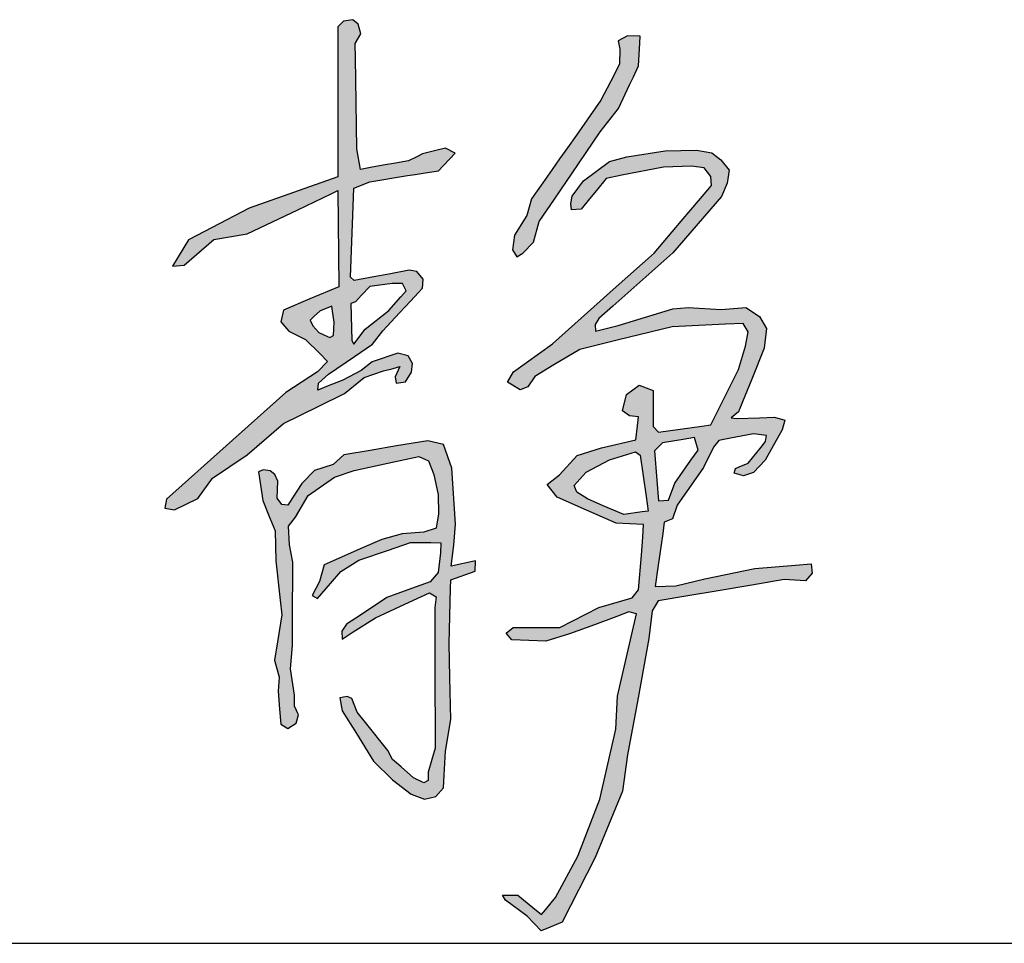
# Model space of a CAD drawing. Extents: x -56053 to 331708, y -69208 to 732329.
# Drawn here: x 114656 to 115352, y 175856 to 176508 of the extents above; entities that cross this region are included whole.
import ezdxf

# ---------------------------------------------------------------- set-up
doc = ezdxf.new("R2010")
doc.units = 0
doc.header["$LTSCALE"] = 1000
doc.header["$MEASUREMENT"] = 0
doc.layers.add('K', color=130, linetype='Continuous')

# ---------------------------------------------------------------- blocks, each defined once
blk = doc.blocks.new('a')
h = blk.add_hatch(color=256)
h.dxf.hatch_style = 1
h.paths.add_polyline_path([(39262, 28964), (39758, 29162), (40933, 29351), (41178, 29390), (41486, 29439), (41899, 29506), (42049, 29661), (42255, 29875), (42423, 30049), (42115, 30207), (41820, 30134), (41401, 30029), (41221, 29942), (40965, 29817), (40556, 29742), (40177, 29673), (39778, 29600), (39472, 29544), (39355, 30185), (39321, 32351), (39311, 33008), (39304, 33473), (39484, 33777), (39395, 34072), (39225, 34213), (38937, 34166), (38761, 33989), (38761, 32790), (38761, 29311), (35996, 28335), (34844, 27735), (34110, 27354), (33785, 26819), (33610, 26529), (33973, 26560), (34350, 26889), (34894, 27365), (35938, 27536), (37514, 28288), (38554, 28785), (38765, 28885), (38796, 25890), (37890, 25509), (37064, 25162), (36984, 24792), (37231, 24498), (37749, 24239), (38208, 23793), (38445, 23561), (38124, 23231), (37137, 22594), (33419, 19264), (33372, 18982), (33672, 18932), (34395, 19287), (34854, 19922), (35936, 20651), (37065, 21627), (38148, 22156), (38969, 22557), (39583, 23061), (40182, 23261), (40483, 23342), (40691, 23398), (40553, 23074), (40580, 22885), (40872, 22928), (41061, 23222), (41089, 23495), (40959, 23735), (40631, 23818), (39836, 23545), (39485, 23277), (38921, 22973), (38413, 22774), (38135, 22666), (38159, 22880), (38473, 23162), (39277, 23712), (39847, 24101), (40165, 24513), (40683, 25071), (41026, 25442), (41399, 25845), (41427, 26124), (41223, 26360), (40992, 26402), (40350, 26282), (39888, 26195), (39271, 26080), (39162, 26189), (39231, 28118)])
h.paths.add_polyline_path([(39758, 25898), (40458, 25993), (40777, 25990), (40890, 25755), (40724, 25568), (40354, 25152), (39616, 24570), (39262, 24098), (39194, 24210), (39167, 25364), (39318, 25418), (39504, 25621)], flags=16)
h.paths.add_polyline_path([(38576, 25280), (38596, 25130), (38643, 24784), (38625, 24371), (38517, 24306), (38323, 24385), (38168, 24461), (37986, 24667), (37896, 24847), (38018, 24960), (38209, 25135), (38552, 25270)], flags=16)
h.paths.add_polyline_path([(41594, 20456), (41755, 20032), (41887, 19399), (41902, 18804), (41824, 18361), (41443, 18234), (40770, 18186), (40132, 18010), (39532, 17747), (38339, 17223), (38191, 16702), (37957, 16263), (38133, 16169), (38532, 16634), (38859, 17014), (39415, 17360), (40341, 17676), (41030, 17912), (41667, 17910), (41970, 17909), (41969, 17588), (41896, 16979), (41638, 16687), (41058, 16478), (40293, 16201), (39468, 15654), (39032, 15365), (38888, 15150), (38893, 14906), (39239, 15125), (39932, 15564), (40853, 15993), (41370, 16231), (41626, 16350), (41828, 16222), (41784, 15890), (41790, 13530), (41794, 12047), (41796, 11502), (41693, 11151), (41577, 10755), (41576, 10493), (41444, 10420), (41123, 10576), (40733, 10917), (40471, 11145), (40318, 11429), (39621, 12301), (39365, 12621), (39202, 13056), (39051, 13114), (38826, 13075), (38897, 12669), (39343, 11955), (39878, 11099), (40469, 10512), (41054, 10064), (41464, 9913), (41815, 9996), (42054, 10264), (42078, 10659), (42124, 11406), (42283, 12393), (42254, 13702), (42231, 14768), (42280, 16481), (42288, 16754), (43044, 17019), (43060, 17338), (42300, 17172), (42377, 17827), (42433, 18484), (42322, 20234), (42059, 20973), (41571, 21085), (40593, 20923), (39768, 20785), (38947, 20649), (38614, 20347), (38037, 20155), (37643, 19757), (37352, 19309), (37202, 19077), (37012, 19096), (36872, 19295), (36882, 19570), (36891, 19827), (36799, 20030), (36649, 20146), (36431, 20185), (36291, 20122), (36373, 19566), (36424, 19224), (36601, 18782), (36803, 18278), (36828, 17338), (36965, 16119), (37017, 15659), (36878, 14820), (36784, 14246), (36928, 13719), (36905, 13278), (36948, 12723), (36984, 12254), (37207, 12116), (37466, 12277), (37533, 12539), (37414, 12810), (37408, 13152), (37289, 13976), (37347, 14708), (37352, 16140), (37354, 16603), (37356, 17301), (37255, 17842), (37221, 18422), (37440, 18704), (37835, 19379), (38655, 19954), (39274, 20164), (40561, 20437), (41292, 20592)])
h.paths.add_polyline_path([(48057, 21119), (46985, 20863), (46227, 20624), (45675, 20026), (45295, 19726), (45606, 19332), (46515, 18926), (47439, 18515), (48296, 18473), (48278, 18084), (48231, 17522), (48140, 16434), (47942, 16187), (46903, 15890), (45691, 15269), (44957, 15264), (44228, 15260), (44017, 15083), (44190, 14877), (45246, 14836), (45988, 15063), (46766, 15351), (47464, 15610), (47835, 15748), (48075, 15693), (47827, 14605), (47489, 13125), (47431, 12095), (46936, 9912), (46252, 8135), (45551, 6847), (45238, 6466), (45113, 6314), (44842, 6537), (44380, 6916), (43893, 6916), (43992, 6759), (44668, 6265), (45103, 5813), (45386, 5927), (45759, 6077), (46788, 8091), (47638, 10167), (47799, 11292), (48124, 13067), (48463, 14921), (48566, 15780), (48755, 16095), (49679, 16251), (50620, 16411), (51669, 16588), (52682, 16760), (53352, 16719), (53551, 16959), (53527, 17250), (53033, 17208), (51767, 17102), (50208, 16784), (49301, 16564), (48663, 16546), (48744, 17132), (48893, 18200), (48942, 18550), (49196, 18648), (49343, 19081), (50163, 20252), (50479, 20890), (50646, 21096), (51010, 21165), (51727, 21301), (52128, 21247), (52103, 21059), (51965, 20890), (51557, 20389), (51164, 20223), (51122, 20073), (51419, 19992), (51725, 20094), (52090, 20480), (52287, 20834), (52615, 21426), (52700, 21733), (52382, 21821), (51914, 21805), (51194, 21779), (51025, 21799), (51258, 21993), (51382, 22299), (51670, 23008), (52060, 23969), (52136, 24587), (51912, 24963), (51486, 25237), (50718, 25176), (49692, 25237), (49211, 25202), (47508, 24678), (46797, 24506), (46787, 24714), (46902, 24894), (47339, 25283), (49214, 26950), (50726, 28699), (50908, 29113), (50964, 29523), (50711, 29841), (50423, 30058), (49948, 30144), (48967, 30129), (47778, 29937), (47237, 29795), (46428, 29194), (46069, 28709), (46029, 28477), (46045, 28281), (46353, 28307), (46614, 28628), (46828, 28891), (47133, 29265), (47620, 29361), (48923, 29616), (49788, 29649), (50192, 29591), (50399, 29328), (50419, 29048), (50070, 28637), (49467, 27927), (48627, 26939), (47447, 25883), (45460, 24107), (44242, 23230), (44050, 22912), (44446, 22673), (44693, 22772), (44901, 23086), (45501, 23448), (46307, 23934), (47513, 24231), (49187, 24642), (50853, 24717), (51405, 24741), (51562, 24478), (51479, 24033), (51258, 23303), (50679, 22146), (50399, 21585), (50110, 21544), (48766, 21354), (48601, 21528), (48593, 22657), (48164, 22821), (47760, 22525), (47645, 22014), (47863, 21868), (48139, 21837), (48107, 21552)])
h.paths.add_polyline_path([(48635, 20768), (48887, 21018), (49534, 21126), (49884, 21184), (50001, 20795), (49775, 20477), (49276, 19769), (49076, 19239), (48763, 19214), (48710, 19861)], flags=16)
h.paths.add_polyline_path([(48193, 20635), (48377, 19353), (48442, 18894), (48257, 18868), (47678, 18785), (47036, 19062), (46545, 19274), (46220, 19486), (46129, 19694), (46512, 20111), (47236, 20493), (48044, 20743)], flags=16)
h.paths.add_polyline_path([(45155, 29126), (44807, 28631), (44661, 28113), (44268, 27495), (44211, 27037), (44340, 26821), (44537, 26938), (44862, 27278), (45046, 27920), (45520, 28618), (46071, 29430), (46944, 30717), (47511, 31442), (47873, 32207), (47979, 32431), (48140, 32773), (48178, 33483), (48189, 33702), (47792, 33715), (47503, 33555), (47560, 33298), (47544, 32825), (47263, 32279), (46967, 31704), (46203, 30617), (45926, 30223), (45678, 29871), (45446, 29540)])
for p, q in [((38937, 34166), (38761, 33989)), ((39225, 34213), (38937, 34166)), ((39395, 34072), (39225, 34213)), ((38761, 33989), (38761, 32790)), ((39484, 33777), (39395, 34072)), ((39304, 33473), (39484, 33777)), ((39311, 33008), (39304, 33473)), ((39321, 32351), (39311, 33008)), ((38761, 32790), (38761, 29311)), ((39355, 30185), (39321, 32351)), ((39472, 29544), (39355, 30185)), ((41820, 30134), (41401, 30029)), ((42115, 30207), (41820, 30134)), ((42423, 30049), (42115, 30207)), ((40965, 29817), (40556, 29742)), ((41221, 29942), (40965, 29817)), ((41401, 30029), (41221, 29942)), ((42049, 29661), (42255, 29875)), ((42255, 29875), (42423, 30049)), ((39778, 29600), (39472, 29544)), ((39472, 29544), (39472, 29544)), ((40177, 29673), (39778, 29600)), ((40556, 29742), (40177, 29673)), ((41486, 29439), (41899, 29506)), ((41899, 29506), (42049, 29661)), ((38761, 29311), (35996, 28335)), ((39758, 29162), (40933, 29351)), ((40933, 29351), (41178, 29390)), ((41178, 29390), (41486, 29439)), ((38554, 28785), (38765, 28885)), ((38765, 28885), (38796, 25890)), ((39231, 28118), (39262, 28964)), ((39262, 28964), (39758, 29162)), ((37514, 28288), (38554, 28785)), ((35996, 28335), (34844, 27735)), ((35938, 27536), (37514, 28288)), ((39162, 26189), (39231, 28118)), ((34844, 27735), (34110, 27354)), ((34110, 27354), (33785, 26819)), ((34350, 26889), (34894, 27365)), ((34894, 27365), (35938, 27536)), ((33785, 26819), (33610, 26529)), ((33973, 26560), (34350, 26889)), ((33610, 26529), (33973, 26560)), ((39271, 26080), (39162, 26189)), ((39888, 26195), (39271, 26080)), ((40350, 26282), (39888, 26195)), ((40992, 26402), (40350, 26282)), ((41223, 26360), (40992, 26402)), ((41427, 26124), (41223, 26360)), ((41399, 25845), (41427, 26124)), ((38796, 25890), (37890, 25509)), ((41026, 25442), (41399, 25845)), ((37890, 25509), (37064, 25162)), ((38552, 25270), (38209, 25135)), ((38576, 25280), (38552, 25270)), ((38596, 25130), (38576, 25280)), ((40683, 25071), (41026, 25442)), ((37064, 25162), (36984, 24792)), ((38018, 24960), (37896, 24847)), ((38209, 25135), (38018, 24960)), ((38643, 24784), (38596, 25130)), ((40165, 24513), (40683, 25071)), ((36984, 24792), (37231, 24498)), ((37896, 24847), (37986, 24667)), ((37986, 24667), (38168, 24461)), ((38625, 24371), (38643, 24784)), ((37231, 24498), (37749, 24239)), ((38168, 24461), (38323, 24385)), ((38323, 24385), (38517, 24306)), ((38517, 24306), (38625, 24371)), ((39847, 24101), (40165, 24513)), ((37749, 24239), (38208, 23793)), ((39277, 23712), (39847, 24101)), ((38208, 23793), (38445, 23561)), ((38473, 23162), (39277, 23712)), ((40631, 23818), (39836, 23545)), ((40959, 23735), (40631, 23818)), ((41089, 23495), (40959, 23735)), ((38445, 23561), (38124, 23231)), ((39836, 23545), (39485, 23277)), ((40182, 23261), (40483, 23342)), ((40483, 23342), (40691, 23398)), ((40691, 23398), (40553, 23074)), ((41061, 23222), (41089, 23495)), ((38124, 23231), (37137, 22594)), ((38159, 22880), (38473, 23162)), ((39485, 23277), (38921, 22973)), ((38969, 22557), (39583, 23061)), ((39583, 23061), (40182, 23261)), ((40553, 23074), (40580, 22885)), ((40872, 22928), (41061, 23222)), ((38135, 22666), (38159, 22880)), ((38413, 22774), (38135, 22666)), ((38921, 22973), (38413, 22774)), ((40580, 22885), (40872, 22928)), ((37137, 22594), (33419, 19264)), ((38148, 22156), (38969, 22557)), ((37065, 21627), (38148, 22156)), ((35936, 20651), (37065, 21627)), ((34854, 19922), (35936, 20651)), ((34395, 19287), (34854, 19922)), ((33419, 19264), (33372, 18982)), ((33672, 18932), (34395, 19287)), ((33372, 18982), (33672, 18932))]:
    blk.add_line(p, q)
for points in [[(47560, 33298), (47544, 32825), (47263, 32279), (46967, 31704), (46203, 30617), (45926, 30223), (45678, 29871), (45446, 29540), (45155, 29126), (44807, 28631), (44661, 28113), (44268, 27495), (44211, 27037), (44340, 26821), (44537, 26938), (44862, 27278), (45046, 27920), (45520, 28618), (46071, 29430), (46944, 30717), (47511, 31442), (47873, 32207), (47979, 32431), (48140, 32773), (48178, 33483), (48189, 33702), (47792, 33715), (47503, 33555), (47560, 33298)], [(46069, 28709), (46428, 29194), (47237, 29795), (47778, 29937), (48967, 30129), (49948, 30144), (50423, 30058), (50711, 29841), (50964, 29523), (50908, 29113), (50726, 28699), (49214, 26950), (47339, 25283), (46902, 24894), (46787, 24714), (46797, 24506), (47508, 24678), (49211, 25202), (49692, 25237), (50718, 25176), (51486, 25237), (51912, 24963), (52136, 24587), (52060, 23969), (51670, 23008), (51382, 22299), (51258, 21993), (51025, 21799), (51194, 21779), (51914, 21805), (52382, 21821), (52700, 21733), (52615, 21426), (52287, 20834), (52090, 20480), (51725, 20094), (51419, 19992), (51122, 20073), (51164, 20223), (51281, 20272), (51557, 20389), (51965, 20890), (52103, 21059), (52128, 21247), (51727, 21301), (51010, 21165), (50646, 21096), (50479, 20890), (50163, 20252), (49343, 19081), (49196, 18648), (48942, 18550), (48893, 18200), (48744, 17132), (48663, 16546), (48663, 16546), (49301, 16564), (50208, 16784), (51767, 17102), (53033, 17208), (53527, 17250), (53551, 16959), (53352, 16719), (52682, 16760), (51669, 16588), (50620, 16411), (49679, 16251), (48755, 16095), (48566, 15780), (48463, 14921), (48124, 13067), (47799, 11292), (47638, 10167), (46788, 8091), (45759, 6077), (45386, 5927), (45103, 5813), (44668, 6265), (43992, 6759), (43893, 6916), (44380, 6916), (44842, 6537), (45113, 6314), (45238, 6466), (45551, 6847), (46252, 8135), (46936, 9912), (47431, 12095), (47489, 13125), (47827, 14605), (48075, 15693), (47835, 15748), (47464, 15610), (46766, 15351), (45988, 15063), (45246, 14836), (44190, 14877), (44017, 15083), (44228, 15260), (44957, 15264), (45691, 15269), (46903, 15890), (47942, 16187), (48140, 16434), (48231, 17522), (48278, 18084), (48296, 18473), (47439, 18515), (46515, 18926), (45606, 19332), (45295, 19726), (45675, 20026), (46227, 20624), (46985, 20863), (48057, 21119), (48107, 21552), (48139, 21837), (47863, 21868), (47645, 22014), (47760, 22525), (48164, 22821), (48593, 22657), (48601, 21528), (48766, 21354), (50110, 21544), (50399, 21585), (50679, 22146), (51258, 23303), (51479, 24033), (51562, 24478), (51405, 24741), (50853, 24717), (49187, 24642), (47513, 24231), (46307, 23934), (45501, 23448), (44901, 23086), (44693, 22772), (44446, 22673), (44050, 22912), (44242, 23230), (45460, 24107), (47447, 25883), (48627, 26939), (49467, 27927), (50070, 28637), (50419, 29048), (50399, 29328), (50192, 29591), (49788, 29649), (48923, 29616), (47620, 29361), (47133, 29265), (46828, 28891), (46614, 28628), (46353, 28307), (46045, 28281), (46029, 28477), (46069, 28709)], [(39167, 25364), (39194, 24210), (39262, 24098), (39616, 24570), (40354, 25152), (40724, 25568), (40890, 25755), (40777, 25990), (40458, 25993), (39758, 25898), (39504, 25621), (39318, 25418), (39167, 25364)], [(37012, 19096), (36872, 19295), (36882, 19570), (36891, 19827), (36799, 20030), (36649, 20146), (36431, 20185), (36291, 20122), (36373, 19566), (36424, 19224), (36601, 18782), (36803, 18278), (36828, 17338), (36965, 16119), (37017, 15659), (36878, 14820), (36784, 14246), (36928, 13719), (36905, 13278), (36948, 12723), (36984, 12254), (37207, 12116), (37466, 12277), (37533, 12539), (37414, 12810), (37408, 13152), (37289, 13976), (37347, 14708), (37352, 16140), (37354, 16603), (37356, 17301), (37255, 17842), (37221, 18422), (37440, 18704), (37835, 19379), (38655, 19954), (39274, 20164), (40561, 20437), (41292, 20592), (41594, 20456), (41755, 20032), (41887, 19399), (41902, 18804), (41824, 18361), (41443, 18234), (40770, 18186), (40132, 18010), (39532, 17747), (38339, 17223), (38191, 16702), (37957, 16263), (38133, 16169), (38532, 16634), (38859, 17014), (39415, 17360), (40341, 17676), (41030, 17912), (41667, 17910), (41970, 17909), (41969, 17588), (41896, 16979), (41638, 16687), (41058, 16478), (40293, 16201), (39468, 15654), (39032, 15365), (38888, 15150), (38893, 14906), (39239, 15125), (39932, 15564), (40853, 15993), (41370, 16231), (41626, 16350), (41828, 16222), (41784, 15890), (41790, 13530), (41794, 12047), (41796, 11502), (41693, 11151), (41577, 10755), (41576, 10493), (41444, 10420), (41123, 10576), (40733, 10917), (40471, 11145), (40318, 11429), (39621, 12301), (39365, 12621), (39202, 13056), (39051, 13114), (38826, 13075), (38897, 12669), (39343, 11955), (39878, 11099), (40469, 10512), (41054, 10064), (41464, 9913), (41815, 9996), (42054, 10264), (42078, 10659), (42124, 11406), (42283, 12393), (42254, 13702), (42231, 14768), (42280, 16481), (42288, 16754), (43044, 17019), (43060, 17338), (42300, 17172), (42377, 17827), (42433, 18484), (42322, 20234), (42059, 20973), (41571, 21085), (40593, 20923), (39768, 20785), (38947, 20649), (38614, 20347), (38037, 20155), (37643, 19757), (37352, 19309), (37202, 19077), (37012, 19096)], [(48635, 20768), (48710, 19861), (48763, 19214), (49076, 19239), (49276, 19769), (49775, 20477), (50001, 20795), (49884, 21184), (49534, 21126), (48887, 21018), (48635, 20768)], [(48193, 20635), (48377, 19353), (48442, 18894), (48257, 18868), (47678, 18785), (47036, 19062), (46545, 19274), (46220, 19486), (46129, 19694), (46512, 20111), (47236, 20493), (48044, 20743), (48193, 20635)]]:
    blk.add_lwpolyline(points)
blk = doc.blocks.new('建筑图签名')
blk.add_line((-4589.28, 329153.16), (3410.72, 329153.16))
at = {"xscale": 0.0226625670735313, "yscale": 0.0226625670735313, "zscale": 0.0226625670735313}
blk.add_blockref('a', (1732.64, 329030.34), dxfattribs=at)
blk = doc.blocks.new('A$C4DD628AA')
blk.add_blockref('建筑图签名', (4614.28, -324953.16))

msp = doc.modelspace()

# ---------------------------------------------------------------- block references
at = {"layer": 'K'}
msp.add_blockref('A$C4DD628AA', (107655.22, 171655.71), dxfattribs=at)

doc.saveas('drawing.dxf')
